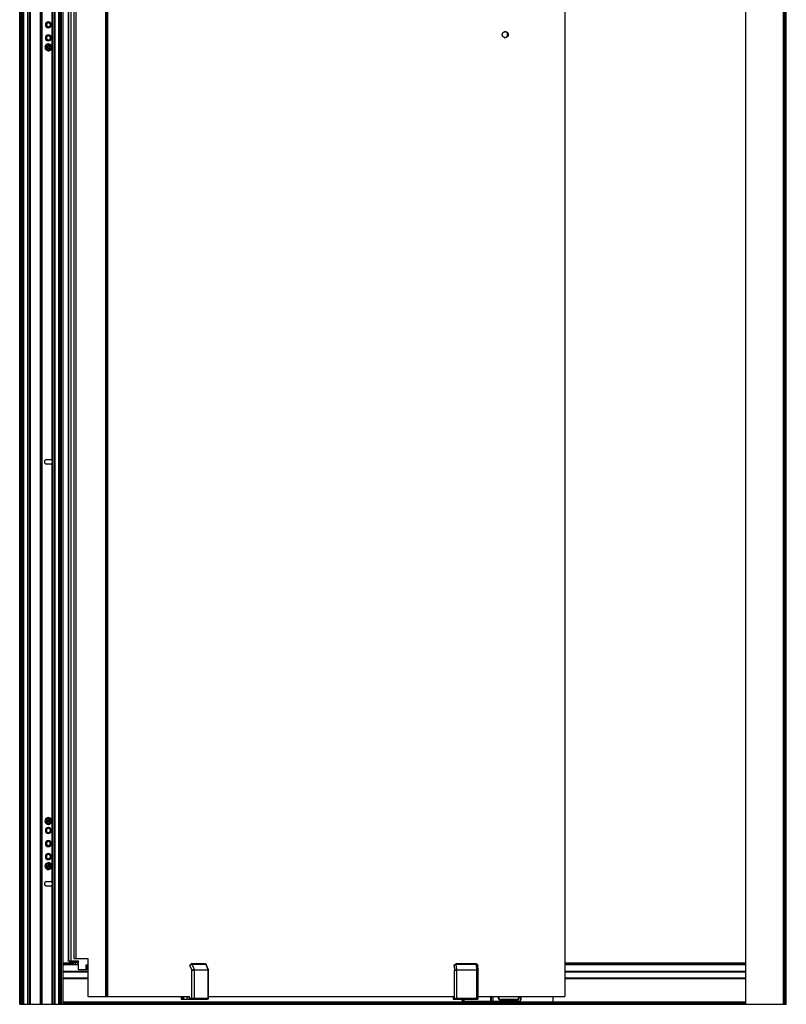
# Paper-space layout '_Back' of a CAD drawing. Units: millimetres. Extents: x -164 to 611, y -1000 to 952.
# Drawn here: x -164 to 598, y -1000 to -20 of the extents above; entities that cross this region are included whole.
import ezdxf

# ---------------------------------------------------------------- set-up
doc = ezdxf.new("R2010")
doc.units = ezdxf.units.MM

psp = doc.layouts.new('_Back')

# ---------------------------------------------------------------- linework, layer by layer
at = {"color": 7, "linetype": 'Continuous', "lineweight": 25}
for p, q in [((-164.47, -999.72), (-164.47, 951.28)), ((-162.87, -999.72), (-162.87, 951.28)), ((-162.57, -999.72), (-162.57, 951.28)), ((-123.27, -999.72), (-123.27, 951.28)), ((-122.97, -999.72), (-122.97, 951.28)), ((-121.37, -999.72), (-121.37, 951.28)), ((557.53, 951.28), (557.53, -999.72)), ((557.83, 951.28), (557.83, -999.72)), ((-162.97, -999.72), (-162.97, 950.28)), ((-161.97, -999.72), (-161.97, 950.28)), ((-161.67, -999.72), (-161.67, 950.28)), ((-161.37, -999.72), (-161.37, 950.28)), ((-160.87, -999.72), (-160.87, 950.28)), ((-160.57, -999.72), (-160.57, 950.28)), ((-160.32, -999.72), (-160.32, 950.28)), ((-156.52, -999.72), (-156.52, 950.28)), ((-156.27, -999.72), (-156.27, 950.28)), ((-155.97, -999.72), (-155.97, 950.28)), ((-154.27, -999.72), (-154.27, 950.28)), ((-153.97, -999.72), (-153.97, 950.28)), ((-153.67, -999.72), (-153.67, 950.28)), ((-143.82, -999.72), (-143.82, 950.28)), ((-143.52, -999.72), (-143.52, 950.28)), ((-143.22, -999.72), (-143.22, 950.28)), ((-142.62, -999.72), (-142.62, 950.28)), ((-142.32, -999.72), (-142.32, 950.28)), ((-142.02, -999.72), (-142.02, 950.28)), ((-131.87, -999.72), (-131.87, 950.28)), ((-131.57, -999.72), (-131.57, 950.28)), ((-129.87, -999.72), (-129.87, 950.28)), ((-129.57, -999.72), (-129.57, 950.28)), ((-129.32, -999.72), (-129.32, 950.28)), ((-125.52, -999.72), (-125.52, 950.28)), ((-125.27, -999.72), (-125.27, 950.28)), ((-124.97, -999.72), (-124.97, 950.28)), ((-124.47, -999.72), (-124.47, 950.28)), ((-124.17, -999.72), (-124.17, 950.28)), ((-123.87, -999.72), (-123.87, 950.28)), ((-122.87, -999.72), (-122.87, 950.28)), ((-79.24, 942.98), (-79.24, -992.02)), ((-78.6, 942.98), (-78.6, -992.02)), ((-76.99, -992.02), (-76.99, 942.98)), ((-76.99, 942.98), (-76.99, -992.02)), ((377.86, 942.98), (377.86, -992.02)), ((378.01, 942.98), (378.01, -992.02)), ((595.08, 950.28), (595.08, -999.72)), ((595.83, -999.72), (595.83, 950.28)), ((596.38, 950.28), (596.38, -999.72)), ((598.28, -999.72), (598.28, 950.28)), ((-115.86, -956.51), (-115.86, 908.49)), ((-115.49, -956.51), (-115.49, 908.49)), ((-113.24, -956.51), (-113.24, 908.49)), ((-110.71, 904.98), (-110.71, -954.02)), ((-108.76, 904.98), (-108.76, -954.02)), ((-132.17, -458.69), (-132.17, 409.24)), ((-137.78, -24.73), (-138.28, -24.73)), ((-133.98, -24.72), (-133.48, -24.72)), ((-137.84, -37.73), (-138.34, -37.73)), ((-133.84, -37.72), (-133.34, -37.72)), ((321.63, -34.52), (321.04, -34.52)), ((-138.16, -46.36), (-139.09, -46)), ((-137.62, -46.08), (-137.95, -46.92)), ((-137.95, -46.92), (-136.5, -47.48)), ((-136.18, -46.64), (-137.62, -46.08)), ((-136.5, -47.48), (-137.06, -48.93)), ((-137.06, -48.93), (-136.22, -49.25)), ((-136.22, -49.25), (-135.66, -47.81)), ((-135.62, -45.2), (-136.18, -46.64)), ((-135.66, -47.81), (-134.22, -48.37)), ((-134.78, -45.52), (-135.62, -45.2)), ((-135.34, -46.97), (-134.78, -45.52)), ((-133.89, -47.53), (-135.34, -46.97)), ((-134.22, -48.37), (-133.89, -47.53)), ((-133.68, -48.09), (-132.75, -48.45)), ((-137.67, -457.47), (-134.17, -457.47)), ((-134.17, -461.97), (-137.67, -461.97)), ((-132.17, -878.69), (-132.17, -460.76)), ((-138.16, -816.36), (-139.09, -816)), ((-137.62, -816.08), (-137.95, -816.92)), ((-137.95, -816.92), (-136.5, -817.48)), ((-136.18, -816.64), (-137.62, -816.08)), ((-136.5, -817.48), (-137.06, -818.93)), ((-137.06, -818.93), (-136.22, -819.25)), ((-136.22, -819.25), (-135.66, -817.81)), ((-135.62, -815.2), (-136.18, -816.64)), ((-135.66, -817.81), (-134.22, -818.37)), ((-134.78, -815.52), (-135.62, -815.2)), ((-135.34, -816.97), (-134.78, -815.52)), ((-133.89, -817.53), (-135.34, -816.97)), ((-134.22, -818.37), (-133.89, -817.53)), ((-133.68, -818.09), (-132.75, -818.45)), ((-137.92, -826.72), (-138.42, -826.72)), ((-133.92, -826.72), (-133.42, -826.72)), ((-137.82, -839.72), (-138.32, -839.72)), ((-134.02, -839.72), (-133.52, -839.72)), ((-138.16, -861.36), (-139.09, -861)), ((-137.92, -852.72), (-138.42, -852.72)), ((-137.62, -861.08), (-137.95, -861.92)), ((-137.95, -861.92), (-136.5, -862.48)), ((-136.18, -861.64), (-137.62, -861.08)), ((-136.5, -862.48), (-137.06, -863.93)), ((-135.62, -860.2), (-136.18, -861.64)), ((-134.78, -860.52), (-135.62, -860.2)), ((-135.34, -861.97), (-134.78, -860.52)), ((-133.89, -862.53), (-135.34, -861.97)), ((-133.92, -852.72), (-133.42, -852.72)), ((-137.06, -863.93), (-136.22, -864.25)), ((-136.22, -864.25), (-135.66, -862.81)), ((-135.66, -862.81), (-134.22, -863.37)), ((-134.22, -863.37), (-133.89, -862.53)), ((-133.68, -863.09), (-132.75, -863.45)), ((-137.67, -877.47), (-134.17, -877.47)), ((-134.17, -881.97), (-137.67, -881.97)), ((-132.17, -999.72), (-132.17, -880.76)), ((-113.72, -958.83), (-121.37, -958.83)), ((-111.12, -959.18), (-121.37, -959.18)), ((-121.37, -959.47), (-110.86, -959.47)), ((-121.37, -959.72), (-106.29, -959.72)), ((-121.37, -960.02), (-106.29, -960.02)), ((-116.73, -956.51), (-106.29, -956.51)), ((-114.82, -956.51), (-114.82, -958.83)), ((-106.74, -957.62), (-114.82, -957.62)), ((-114.82, -957.92), (-106.44, -957.92)), ((-114.82, -958.82), (-111.29, -958.82)), ((-111.29, -958.82), (-111.29, -959.13)), ((-110.71, -954.02), (-96.58, -954.02)), ((-109.2, -957.92), (-109.2, -959.72)), ((-108.81, -959.72), (-108.81, -957.92)), ((-106.46, -957.92), (-106.46, -959.72)), ((-106.44, -959.72), (-106.44, -957.92)), ((-106.29, -956.51), (-106.29, -965.51)), ((-96.58, -954.02), (-96.58, -992.02)), ((5.77, -959.42), (6.89, -959.45)), ((18.99, -959.42), (5.92, -959.42)), ((6.89, -959.45), (20.24, -959.45)), ((9.47, -965.29), (7.2, -959.71)), ((7.2, -959.71), (7.21, -959.71)), ((7.21, -959.71), (20.56, -959.71)), ((19.15, -959.42), (20.24, -959.45)), ((20.52, -959.5), (20.26, -959.45)), ((20.56, -959.71), (20.57, -959.71)), ((20.57, -959.71), (22.77, -965.29)), ((23.3, -965.42), (21.2, -960.11)), ((269.61, -959.42), (269.9, -959.45)), ((289.25, -959.42), (269.83, -959.42)), ((269.9, -959.45), (289.5, -959.45)), ((270.56, -965.29), (269.96, -959.71)), ((269.96, -959.71), (269.98, -959.71)), ((269.98, -959.71), (289.57, -959.71)), ((289.25, -959.42), (289.5, -959.45)), ((289.45, -959.46), (289.25, -959.42)), ((289.71, -959.46), (289.45, -959.44)), ((289.7, -959.47), (289.53, -959.45)), ((289.57, -959.71), (289.6, -959.71)), ((289.6, -959.71), (290.09, -965.29)), ((557.53, -958.78), (378.01, -958.78)), ((557.53, -959.13), (378.01, -959.13)), ((557.53, -959.42), (378.01, -959.42)), ((378.01, -959.72), (557.53, -959.72)), ((378.01, -960.02), (557.53, -960.02)), ((-121.37, -966.64), (-96.58, -966.64)), ((-121.37, -966.94), (-96.58, -966.94)), ((-121.37, -967.24), (-96.58, -967.24)), ((-97.83, -965.51), (-106.29, -965.51)), ((-98.27, -965.51), (-98.27, -960.51)), ((-98.27, -960.51), (-96.58, -960.51)), ((-97.83, -960.51), (-97.83, -965.51)), ((4.89, -961.44), (4.46, -961.43)), ((4.89, -961.44), (6.71, -965.9)), ((9.51, -965.52), (22.82, -965.52)), ((23.33, -993.98), (23.33, -965.52)), ((267.76, -961.44), (267.65, -961.43)), ((267.76, -961.44), (268.24, -965.9)), ((270.57, -965.52), (290.1, -965.52)), ((291.74, -965.79), (291.32, -961.12)), ((291.71, -965.84), (291.71, -965.9)), ((291.74, -993.98), (291.74, -965.84)), ((378.01, -966.64), (557.53, -966.64)), ((378.01, -966.94), (557.53, -966.94)), ((378.01, -967.24), (557.53, -967.24)), ((-121.37, -973.42), (-96.58, -973.42)), ((-121.37, -973.72), (-96.58, -973.72)), ((-121.37, -974.02), (-96.58, -974.02)), ((378.01, -973.42), (557.53, -973.42)), ((378.01, -973.72), (557.53, -973.72)), ((378.01, -974.02), (557.53, -974.02)), ((-121.37, -997.42), (277.07, -997.42)), ((-121.37, -997.72), (557.53, -997.72)), ((-121.37, -998.72), (557.53, -998.72)), ((-121.37, -999.42), (557.53, -999.42)), ((-96.58, -992.02), (4.42, -992.02)), ((-3.79, -992.02), (-3.79, -994.52)), ((-3.79, -994.52), (21.68, -994.52)), ((-2.88, -992.02), (-2.88, -994.52)), ((-2.22, -992.02), (-2.22, -994.52)), ((-1.06, -994.52), (-1.06, -992.02)), ((1.92, -992.02), (1.92, -994.52)), ((1.93, -992.32), (1.93, -992.02)), ((1.93, -992.32), (4.42, -992.32)), ((2.05, -994.52), (2.05, -992.32)), ((4.42, -994.02), (4.42, -992.02)), ((6.71, -993.97), (4.42, -994.02)), ((4.76, -994.52), (7.05, -994.47)), ((6.98, -994.48), (5.23, -994.52)), ((21.47, -994.46), (9.08, -994.46)), ((9.11, -994.46), (9.11, -994.52)), ((22.45, -994.45), (9.15, -994.45)), ((9.42, -994.52), (9.42, -994.46)), ((9.5, -994.52), (9.5, -994.46)), ((22.82, -993.95), (9.51, -993.95)), ((11.39, -994.46), (11.39, -994.52)), ((11.6, -994.46), (11.6, -994.52)), ((12.44, -994.52), (12.44, -994.46)), ((12.52, -994.52), (12.52, -994.46)), ((15.05, -994.52), (15.05, -994.46)), ((17.76, -994.46), (17.76, -994.52)), ((17.96, -994.46), (17.96, -994.52)), ((18.8, -994.52), (18.8, -994.46)), ((18.88, -994.52), (18.88, -994.46)), ((20.77, -994.46), (20.77, -994.52)), ((20.98, -994.52), (20.98, -994.46)), ((21.29, -994.52), (21.29, -994.46)), ((21.68, -994.52), (21.68, -994.47)), ((22.36, -994.47), (21.68, -994.49)), ((23.33, -992.02), (267.67, -992.02)), ((266.83, -992.02), (266.83, -994.52)), ((266.83, -994.52), (290.72, -994.52)), ((266.87, -992.02), (266.87, -994.52)), ((267.15, -994.52), (267.15, -992.02)), ((267.64, -994.02), (267.64, -992.02)), ((268.24, -993.97), (267.64, -994.02)), ((268.13, -994.52), (268.73, -994.47)), ((269.28, -994.48), (268.82, -994.52)), ((290.02, -994.45), (270.48, -994.45)), ((290.1, -993.95), (270.57, -993.95)), ((289.21, -994.46), (271.02, -994.46)), ((271.15, -994.46), (271.15, -994.52)), ((271.62, -994.52), (271.62, -994.46)), ((271.81, -994.52), (271.81, -994.46)), ((272.94, -994.52), (272.94, -994.46)), ((274.59, -994.46), (274.59, -994.52)), ((274.81, -994.46), (274.81, -994.52)), ((276.81, -995.47), (275.53, -995.47)), ((276.04, -994.52), (276.04, -994.46)), ((276.24, -994.52), (276.24, -994.46)), ((277.51, -997.47), (331.42, -997.47)), ((277.77, -994.52), (277.77, -994.46)), ((331.5, -996.97), (278.86, -996.97)), ((281.7, -994.52), (281.7, -994.46)), ((283.93, -994.46), (283.93, -994.52)), ((284.15, -994.46), (284.15, -994.52)), ((285.39, -994.52), (285.39, -994.46)), ((285.58, -994.52), (285.58, -994.46)), ((286.71, -994.52), (286.71, -994.46)), ((288.36, -994.46), (288.36, -994.52)), ((288.58, -994.52), (288.58, -994.46)), ((289.05, -994.52), (289.05, -994.46)), ((290.28, -994.52), (290.28, -994.48)), ((290.28, -994.5), (290.42, -994.48)), ((291.22, -994.47), (290.72, -994.52)), ((290.72, -994.52), (290.77, -994.51)), ((290.77, -994.52), (291.28, -994.47)), ((291.31, -994.46), (291.22, -994.47)), ((291.67, -992.02), (378.01, -992.02)), ((304.03, -992.02), (304.03, -996.97)), ((304.46, -996.97), (304.46, -992.02)), ((304.53, -992.09), (304.46, -992.09)), ((304.53, -992.59), (304.46, -992.59)), ((304.53, -992.59), (304.53, -992.02)), ((304.58, -992.02), (304.58, -996.97)), ((304.78, -996.97), (304.78, -992.02)), ((306.16, -992.02), (306.16, -996.97)), ((306.53, -996.97), (306.53, -992.02)), ((311.46, -992.02), (311.46, -992.47)), ((312.2, -992.47), (311.46, -992.47)), ((311.71, -992.47), (311.71, -992.02)), ((311.86, -992.02), (311.86, -992.47)), ((312.2, -992.47), (312.2, -992.02)), ((314.4, -995.32), (329.48, -995.32)), ((329.48, -995.47), (314.67, -995.47)), ((329.53, -995.02), (314.72, -995.02)), ((314.72, -995.77), (329.53, -995.77)), ((331.96, -997.42), (557.53, -997.42)), ((332.04, -992.02), (332.04, -992.47)), ((332.04, -992.47), (332.78, -992.47)), ((332.3, -992.47), (332.3, -992.02)), ((332.44, -992.02), (332.44, -992.47)), ((332.78, -992.47), (332.78, -992.02)), ((333.97, -992.02), (333.97, -994.47)), ((333.97, -994.47), (334.39, -994.47)), ((334.39, -994.47), (334.39, -992.02)), ((365.83, -992.02), (365.83, -999.72)), ((-164.47, -999.72), (598.28, -999.72))]:
    psp.add_line(p, q, dxfattribs=at)
at = {"color": 7, "linetype": 'Continuous', "lineweight": 25, "flags": 128}
for points in [[(-109.09, -957.62), (-109.11, -957.63), (-109.13, -957.65), (-109.15, -957.68), (-109.16, -957.71), (-109.18, -957.76), (-109.19, -957.81), (-109.19, -957.87), (-109.2, -957.92)], [(6.71, -993.97), (6.71, -978.25), (6.71, -965.9)], [(9.47, -965.29), (16.92, -965.29), (22.77, -965.29)], [(9.51, -993.95), (9.51, -978.03), (9.51, -965.52)], [(22.82, -965.52), (22.82, -981.44), (22.82, -993.95)], [(268.24, -993.97), (268.24, -978.25), (268.24, -965.9)], [(270.56, -965.29), (281.5, -965.29), (290.09, -965.29)], [(270.57, -993.95), (270.57, -978.03), (270.57, -965.52)], [(290.1, -965.52), (290.1, -981.44), (290.1, -993.95)], [(291.74, -992.56), (292.09, -992.43), (293.06, -992.02)], [(305.07, -997.47), (305.01, -997.47), (304.96, -997.44), (304.91, -997.39), (304.86, -997.33), (304.83, -997.25), (304.8, -997.17), (304.78, -997.07), (304.78, -996.97)], [(306.45, -997.47), (306.4, -997.47), (306.34, -997.44), (306.29, -997.39), (306.25, -997.33), (306.21, -997.25), (306.18, -997.17), (306.17, -997.07), (306.16, -996.97)]]:
    psp.add_lwpolyline(points, dxfattribs=at)
at = {"color": 7, "linetype": 'Continuous', "lineweight": 25}
for centre, radius, start, end in [((-135.92, -24.72), 3, 360, 180), ((-135.92, -24.72), 3, 180, 360), ((-135.88, -24.72), 2.4, 0.17288, 180.17288), ((-135.88, -24.72), 2.4, 180.17288, 0.17288), ((-135.88, -24.72), 1.9, 0.17288, 180.17288), ((-135.88, -24.72), 1.9, 180.17288, 0.17288), ((-135.92, -37.72), 3, 360, 180), ((-135.92, -37.72), 3, 180, 360), ((-135.84, -37.72), 2.5, 0.17288, 180.17288), ((-135.84, -37.72), 2.5, 180.17288, 0.17288), ((-135.84, -37.72), 2, 0.17288, 180.17288), ((-135.84, -37.72), 2, 180.17288, 0.17288), ((-135.92, -47.22), 3.4, 158.79655, 338.79655), ((-135.92, -47.22), 3.4, 338.79655, 158.79655), ((-135.92, -47.22), 2.4, 158.79655, 338.79655), ((-135.92, -47.22), 2.4, 338.79655, 158.79655), ((-137.67, -459.72), 2.25, 90, 270), ((-134.17, -459.72), 2.25, 27.26604, 90), ((-134.17, -459.72), 2.25, 270, 332.73396), ((-135.92, -817.22), 3.4, 158.79655, 338.79655), ((-135.92, -817.22), 3.4, 338.79655, 158.79655), ((-135.92, -817.22), 2.4, 158.79655, 338.79655), ((-135.92, -817.22), 2.4, 338.79655, 158.79655), ((-135.92, -826.72), 3, 360, 180), ((-135.92, -826.72), 3, 180, 360), ((-135.92, -826.72), 2.5, 360, 180), ((-135.92, -826.72), 2.5, 180, 360), ((-135.92, -826.72), 2, 360, 180), ((-135.92, -826.72), 2, 180, 360), ((-135.92, -839.72), 3, 360, 180), ((-135.92, -839.72), 3, 180, 360), ((-135.92, -839.72), 2.4, 360, 180), ((-135.92, -839.72), 2.4, 180, 360), ((-135.92, -839.72), 1.9, 360, 180), ((-135.92, -839.72), 1.9, 180, 360), ((-135.92, -852.72), 3, 360, 180), ((-135.92, -852.72), 2.5, 360, 180), ((-135.92, -852.72), 2, 360, 180), ((-135.92, -862.22), 3.4, 158.79655, 338.79655), ((-135.92, -862.22), 3.4, 338.79655, 158.79655), ((-135.92, -852.72), 3, 180, 360), ((-135.92, -852.72), 2.5, 180, 360), ((-135.92, -862.22), 2.4, 158.79655, 338.79655), ((-135.92, -862.22), 2.4, 338.79655, 158.79655), ((-135.92, -852.72), 2, 180, 360), ((-137.67, -879.72), 2.25, 90, 270), ((-134.17, -879.72), 2.25, 27.26604, 90), ((-134.17, -879.72), 2.25, 270, 332.73396), ((-113.72, -968.74), 9.91, 74.80129, 89.98555), ((-111.15, -959.47), 0.291, 358.14459, 84.58299), ((-111.16, -959.48), 0.305, 306.17892, 0.78768), ((-109.1, -957.91), 0.29, 358.01088, 87.86212), ((-106.74, -957.92), 0.3, 360, 90), ((-106.75, -957.91), 0.29, 358.01088, 87.86212), ((6.86, -959.83), 0.376, 17.29463, 84.05111), ((20.2, -959.83), 0.376, 17.29437, 84.05124), ((269.62, -959.68), 0.368, 354.78252, 38.4518), ((289.21, -959.68), 0.368, 354.78179, 38.4521), ((277.55, -995.47), 2.02, 151.97468, 180.02191), ((277.52, -995.49), 1.99, 179.63279, 269.62803), ((278.83, -995.47), 2.02, 152.54645, 180.015), ((278.79, -995.49), 1.99, 179.63279, 269.62803), ((278.88, -995.47), 1.5, 140.8171, 269.31671), ((278.02, -997.1), 0.852, 333.64187, 8.22202), ((303.96, -996.97), 0.5, 270, 0), ((303.19, -997.1), 0.852, 333.64187, 8.22202), ((305.07, -996.98), 0.497, 179.63279, 269.62803), ((305.69, -997.1), 0.852, 333.64187, 8.22202), ((314.74, -992.5), 3.28, 179.63279, 269.62803), ((314.69, -992.49), 2.98, 179.63279, 269.62803), ((314.69, -992.49), 2.83, 179.63279, 269.62803), ((314.74, -992.49), 2.53, 179.63279, 269.62803), ((314.4, -992.54), 2.79, 238.87015, 269.97541), ((314.21, -995.1), 0.511, 333.64187, 8.22202), ((314.21, -995.7), 0.511, 351.77798, 26.35813), ((329.17, -992.54), 2.93, 270.02591, 302.18668), ((329.46, -992.49), 2.83, 270.37197, 0.36721), ((329.46, -992.49), 2.98, 270.37197, 0.36721), ((329.02, -995.1), 0.511, 333.64187, 8.22202), ((329.02, -995.7), 0.511, 351.77798, 26.35813), ((329.51, -992.49), 2.53, 270.37197, 0.36721), ((329.51, -992.5), 3.28, 270.37197, 0.36721), ((331.4, -994.49), 2.98, 270.37197, 0.36721), ((330.66, -997.1), 0.852, 333.64187, 8.22202), ((331.49, -994.49), 2.48, 270.37197, 0.36721)]:
    psp.add_arc(centre, radius, start, end, dxfattribs=at)
for points, knots in [([(315.66, -34.52), (315.66, -34.48), (315.66, -34.38), (315.68, -34.23), (315.69, -34.09), (315.73, -33.89), (315.79, -33.65), (315.92, -33.28), (316.15, -32.85), (316.52, -32.39), (316.98, -32.01), (317.5, -31.74), (318.06, -31.56), (318.65, -31.51), (319.23, -31.56), (319.8, -31.74), (320.32, -32.01), (320.77, -32.39), (321.15, -32.85), (321.38, -33.28), (321.51, -33.65), (321.58, -33.94), (321.62, -34.23), (321.63, -34.43), (321.63, -34.52)], [0, 0, 0, 0, 0.015622, 0.031225, 0.046848, 0.062529, 0.093797, 0.125214, 0.187501, 0.250147, 0.312538, 0.375023, 0.437553, 0.499897, 0.56254, 0.624822, 0.687367, 0.74985, 0.812308, 0.874906, 0.906084, 0.937346, 0.968666, 1, 1, 1, 1]), ([(321.63, -34.52), (321.63, -34.57), (321.63, -34.67), (321.62, -34.82), (321.6, -34.96), (321.57, -35.16), (321.51, -35.4), (321.38, -35.77), (321.15, -36.2), (320.77, -36.66), (320.32, -37.03), (319.8, -37.31), (319.24, -37.49), (318.65, -37.54), (318.06, -37.49), (317.5, -37.31), (316.98, -37.04), (316.52, -36.66), (316.15, -36.21), (315.92, -35.77), (315.79, -35.4), (315.72, -35.11), (315.67, -34.82), (315.67, -34.62), (315.66, -34.52)], [0, 0, 0, 0, 0.015599, 0.031189, 0.046807, 0.062492, 0.09376, 0.125014, 0.187376, 0.249866, 0.312263, 0.374762, 0.437289, 0.499744, 0.562292, 0.624772, 0.687186, 0.749703, 0.812071, 0.874567, 0.905766, 0.937166, 0.968633, 1, 1, 1, 1]), ([(321.04, -34.52), (320.99, -34.13), (320.9, -33.35), (320.21, -32.34), (319.23, -31.72), (318.43, -31.45), (318.05, -31.53), (318.05, -31.53)], [0, 0, 0, 0, 0.249786, 0.499557, 0.749416, 0.999471, 1, 1, 1, 1]), ([(318.05, -37.52), (318.44, -37.48), (319.22, -37.39), (320.21, -36.7), (320.9, -35.7), (320.99, -34.92), (321.04, -34.52)], [0, 0, 0, 0, 0.249707, 0.499846, 0.750037, 1, 1, 1, 1]), ([(-132.17, -458.69), (-132.16, -458.72), (-132.13, -458.77), (-132.09, -458.85), (-132.06, -458.95), (-132.02, -459.07), (-131.98, -459.2), (-131.95, -459.33), (-131.93, -459.46), (-131.92, -459.59), (-131.92, -459.68), (-131.92, -459.72)], [0, 0, 0, 0, 0.079201, 0.162609, 0.250309, 0.37676, 0.500565, 0.631443, 0.749462, 0.878825, 1, 1, 1, 1]), ([(-131.92, -459.72), (-131.92, -459.76), (-131.92, -459.82), (-131.93, -459.92), (-131.94, -460.03), (-131.96, -460.14), (-131.99, -460.28), (-132.03, -460.43), (-132.09, -460.6), (-132.14, -460.7), (-132.17, -460.76)], [0, 0, 0, 0, 0.086779, 0.179718, 0.279238, 0.38568, 0.499324, 0.673304, 0.840008, 1, 1, 1, 1]), ([(-132.17, -878.69), (-132.16, -878.72), (-132.13, -878.77), (-132.09, -878.85), (-132.06, -878.95), (-132.02, -879.07), (-131.98, -879.2), (-131.95, -879.33), (-131.93, -879.46), (-131.92, -879.59), (-131.92, -879.68), (-131.92, -879.72)], [0, 0, 0, 0, 0.079201, 0.162609, 0.250309, 0.37676, 0.500565, 0.631443, 0.749462, 0.878825, 1, 1, 1, 1]), ([(-131.92, -879.72), (-131.92, -879.76), (-131.92, -879.82), (-131.93, -879.92), (-131.94, -880.03), (-131.96, -880.14), (-131.99, -880.28), (-132.03, -880.43), (-132.09, -880.6), (-132.14, -880.7), (-132.17, -880.76)], [0, 0, 0, 0, 0.086779, 0.179718, 0.279238, 0.38568, 0.499324, 0.673304, 0.840008, 1, 1, 1, 1]), ([(4.89, -961.44), (4.91, -961.39), (4.94, -961.3), (4.99, -961.18), (5.04, -961.06), (5.1, -960.96), (5.14, -960.87), (5.19, -960.79), (5.29, -960.61), (5.46, -960.37), (5.72, -960.06), (6, -959.81), (6.27, -959.63), (6.5, -959.53), (6.69, -959.47), (6.81, -959.46), (6.87, -959.45)], [0, 0, 0, 0, 0.045722, 0.088048, 0.126979, 0.162514, 0.194654, 0.223399, 0.248749, 0.380466, 0.497946, 0.627073, 0.748314, 0.833508, 0.917312, 1, 1, 1, 1]), ([(4.89, -961.44), (4.92, -961.39), (4.97, -961.31), (5.05, -961.19), (5.14, -961.07), (5.23, -960.95), (5.32, -960.84), (5.42, -960.73), (5.52, -960.63), (5.62, -960.53), (5.72, -960.44), (5.82, -960.35), (5.92, -960.27), (6.1, -960.14), (6.34, -959.98), (6.62, -959.85), (6.85, -959.77), (7.03, -959.72), (7.15, -959.72), (7.2, -959.71)], [0, 0, 0, 0, 0.048885, 0.096796, 0.143844, 0.190105, 0.235568, 0.280211, 0.324026, 0.367011, 0.409174, 0.450528, 0.491071, 0.530795, 0.657665, 0.771407, 0.849781, 0.925993, 1, 1, 1, 1]), ([(7.2, -959.71), (7.17, -959.64), (7.12, -959.57), (7.01, -959.48), (6.94, -959.45), (6.87, -959.45)], [0, 0, 0, 0, 0.5, 0.5, 1, 1, 1, 1]), ([(20.26, -959.45), (20.32, -959.45), (20.39, -959.48), (20.5, -959.57), (20.54, -959.64), (20.57, -959.71)], [0, 0, 0, 0, 0.5, 0.5, 1, 1, 1, 1]), ([(20.96, -959.82), (20.95, -959.81), (20.91, -959.71), (20.75, -959.6), (20.59, -959.53), (20.51, -959.5)], [0, 0, 0, 0, 0.062218, 0.533174, 1, 1, 1, 1]), ([(20.57, -959.71), (20.65, -959.72), (20.81, -959.74), (21.05, -959.85), (21.13, -960.02), (21.18, -960.12)], [0, 0, 0, 0, 0.270326, 0.545877, 1, 1, 1, 1]), ([(267.76, -961.44), (267.77, -961.39), (267.78, -961.3), (267.8, -961.18), (267.83, -961.06), (267.86, -960.96), (267.9, -960.87), (267.93, -960.79), (268.01, -960.61), (268.15, -960.37), (268.42, -960.06), (268.72, -959.81), (269.04, -959.63), (269.34, -959.53), (269.61, -959.47), (269.79, -959.46), (269.87, -959.45)], [0, 0, 0, 0, 0.045722, 0.088048, 0.126979, 0.162514, 0.194654, 0.223399, 0.248749, 0.380466, 0.497946, 0.627073, 0.748314, 0.833508, 0.917312, 1, 1, 1, 1]), ([(267.76, -961.44), (267.77, -961.39), (267.79, -961.31), (267.82, -961.19), (267.86, -961.07), (267.91, -960.95), (267.97, -960.84), (268.04, -960.73), (268.11, -960.63), (268.19, -960.53), (268.28, -960.44), (268.36, -960.35), (268.46, -960.27), (268.62, -960.14), (268.88, -959.98), (269.19, -959.85), (269.48, -959.77), (269.72, -959.72), (269.88, -959.72), (269.96, -959.71)], [0, 0, 0, 0, 0.048885, 0.096796, 0.143844, 0.190105, 0.235568, 0.280211, 0.324026, 0.367011, 0.409174, 0.450528, 0.491071, 0.530795, 0.657665, 0.771407, 0.849781, 0.925993, 1, 1, 1, 1]), ([(269.96, -959.71), (269.95, -959.64), (269.94, -959.57), (269.91, -959.48), (269.89, -959.45), (269.87, -959.45)], [0, 0, 0, 0, 0.5, 0.5, 1, 1, 1, 1]), ([(289.53, -959.45), (289.54, -959.45), (289.55, -959.48), (289.58, -959.57), (289.59, -959.64), (289.6, -959.71)], [0, 0, 0, 0, 0.5, 0.5, 1, 1, 1, 1]), ([(289.6, -959.71), (289.72, -959.72), (289.96, -959.74), (290.42, -959.87), (290.91, -960.17), (291.26, -960.65), (291.28, -960.99), (291.28, -961.12)], [0, 0, 0, 0, 0.129781, 0.26207, 0.536843, 0.822756, 1, 1, 1, 1]), ([(291.32, -961.44), (291.31, -961.19), (291.3, -960.7), (290.98, -960.15), (290.62, -959.81), (290.29, -959.61), (289.98, -959.5), (289.77, -959.48), (289.7, -959.47)], [0, 0, 0, 0, 0.262573, 0.52578, 0.662767, 0.791329, 0.926155, 1, 1, 1, 1]), ([(6.71, -965.9), (6.75, -965.89), (6.82, -965.86), (6.92, -965.82), (7.02, -965.78), (7.11, -965.75), (7.2, -965.72), (7.28, -965.69), (7.46, -965.64), (7.73, -965.56), (8.08, -965.48), (8.37, -965.41), (8.63, -965.37), (8.87, -965.33), (9.09, -965.31), (9.3, -965.29), (9.41, -965.29), (9.47, -965.29)], [0, 0, 0, 0, 0.045783, 0.0882, 0.127251, 0.162937, 0.195256, 0.224209, 0.249796, 0.380963, 0.499478, 0.587213, 0.673171, 0.757388, 0.839905, 0.92076, 1, 1, 1, 1]), ([(6.71, -965.9), (6.75, -965.89), (6.83, -965.87), (6.95, -965.85), (7.07, -965.82), (7.19, -965.8), (7.31, -965.77), (7.42, -965.75), (7.54, -965.73), (7.65, -965.71), (7.76, -965.69), (7.87, -965.68), (7.97, -965.66), (8.06, -965.65), (8.22, -965.63), (8.42, -965.6), (8.68, -965.57), (8.92, -965.55), (9.14, -965.53), (9.34, -965.52), (9.46, -965.52), (9.51, -965.52)], [0, 0, 0, 0, 0.0486248, 0.0954719, 0.1406701, 0.1843161, 0.2264124, 0.2669313, 0.3058528, 0.3431685, 0.3788802, 0.4129905, 0.4455025, 0.4764184, 0.5057358, 0.5932429, 0.6787082, 0.7621128, 0.843465, 0.9227848, 1, 1, 1, 1]), ([(22.77, -965.29), (22.92, -965.29), (23.15, -965.31), (23.27, -965.37), (23.28, -965.41), (23.29, -965.43)], [0, 0, 0, 0, 0.558226, 0.851479, 1, 1, 1, 1]), ([(22.82, -965.52), (22.98, -965.53), (23.27, -965.54), (23.3, -965.6), (23.32, -965.63)], [0, 0, 0, 0, 0.537014, 1, 1, 1, 1]), ([(23.33, -965.63), (23.33, -965.58), (23.33, -965.49), (23.29, -965.41), (23.27, -965.37)], [0, 0, 0, 0, 0.500041, 1, 1, 1, 1]), ([(268.24, -965.9), (268.25, -965.89), (268.27, -965.86), (268.31, -965.82), (268.35, -965.78), (268.4, -965.75), (268.44, -965.72), (268.49, -965.69), (268.59, -965.64), (268.77, -965.56), (269.04, -965.48), (269.3, -965.41), (269.55, -965.37), (269.8, -965.33), (270.06, -965.31), (270.31, -965.29), (270.48, -965.29), (270.56, -965.29)], [0, 0, 0, 0, 0.0457827, 0.0881998, 0.1272512, 0.1629366, 0.195256, 0.2242092, 0.2497964, 0.3809627, 0.4994778, 0.5872128, 0.6731709, 0.7573885, 0.8399045, 0.9207604, 1, 1, 1, 1]), ([(268.24, -965.9), (268.25, -965.89), (268.28, -965.87), (268.32, -965.85), (268.37, -965.82), (268.43, -965.8), (268.49, -965.77), (268.56, -965.75), (268.63, -965.73), (268.71, -965.71), (268.79, -965.69), (268.86, -965.68), (268.94, -965.66), (269.01, -965.65), (269.14, -965.63), (269.32, -965.6), (269.57, -965.57), (269.82, -965.55), (270.07, -965.53), (270.32, -965.52), (270.49, -965.52), (270.57, -965.52)], [0, 0, 0, 0, 0.048625, 0.095472, 0.14067, 0.184316, 0.226412, 0.266931, 0.305853, 0.343168, 0.37888, 0.412991, 0.445503, 0.476418, 0.505736, 0.593243, 0.678708, 0.762113, 0.843465, 0.922785, 1, 1, 1, 1]), ([(290.09, -965.29), (290.33, -965.29), (290.7, -965.31), (291.11, -965.39), (291.44, -965.48), (291.64, -965.61), (291.74, -965.72), (291.73, -965.77), (291.73, -965.79)], [0, 0, 0, 0, 0.2722774, 0.4153133, 0.5627271, 0.8117225, 0.9450399, 1, 1, 1, 1]), ([(290.1, -965.52), (290.36, -965.53), (290.86, -965.54), (291.42, -965.63), (291.72, -965.74), (291.71, -965.81), (291.71, -965.84)], [0, 0, 0, 0, 0.280297, 0.560383, 0.840252, 1, 1, 1, 1]), ([(4.42, -994.02), (4.42, -994.08), (4.43, -994.15), (4.46, -994.27), (4.49, -994.33), (4.55, -994.43), (4.59, -994.47), (4.68, -994.51), (4.72, -994.52), (4.76, -994.52)], [0, 0, 0, 0, 0.25, 0.25, 0.5, 0.5, 0.75, 0.75, 1, 1, 1, 1]), ([(9.51, -993.95), (9.48, -993.95), (9.41, -993.95), (9.29, -993.95), (9.17, -993.95), (9.03, -993.95), (8.88, -993.95), (8.71, -993.95), (8.53, -993.95), (8.35, -993.95), (8.15, -993.95), (7.95, -993.96), (7.74, -993.96), (7.52, -993.96), (7.31, -993.96), (7.1, -993.97), (6.9, -993.97), (6.78, -993.97), (6.71, -993.97)], [0, 0, 0, 0, 0.047182, 0.09643, 0.147711, 0.201021, 0.25637, 0.313766, 0.373205, 0.434685, 0.498204, 0.563765, 0.631367, 0.701011, 0.772691, 0.846408, 0.922191, 1, 1, 1, 1]), ([(7.05, -994.47), (6.96, -994.47), (6.88, -994.42), (6.75, -994.23), (6.71, -994.1), (6.71, -993.97)], [0, 0, 0, 0, 0.5, 0.5, 1, 1, 1, 1]), ([(9.08, -994.46), (8.96, -994.46), (8.81, -994.46), (8.46, -994.46), (8.26, -994.46), (7.85, -994.47), (7.65, -994.47), (7.28, -994.48), (7.11, -994.48), (6.98, -994.48)], [0, 0, 0, 0, 0.25, 0.25, 0.5, 0.5, 0.75, 0.75, 1, 1, 1, 1]), ([(9.15, -994.45), (9.02, -994.45), (8.86, -994.45), (8.51, -994.45), (8.32, -994.45), (7.93, -994.46), (7.74, -994.46), (7.36, -994.47), (7.2, -994.47), (7.05, -994.47)], [0, 0, 0, 0, 0.25, 0.25, 0.5, 0.5, 0.75, 0.75, 1, 1, 1, 1]), ([(9.15, -994.45), (9.19, -994.45), (9.24, -994.43), (9.33, -994.38), (9.37, -994.35), (9.44, -994.25), (9.47, -994.19), (9.5, -994.07), (9.51, -994), (9.51, -993.95)], [0, 0, 0, 0, 0.25, 0.25, 0.5, 0.5, 0.75, 0.75, 1, 1, 1, 1]), ([(21.84, -994.47), (21.84, -994.47), (21.88, -994.46), (21.76, -994.46), (21.56, -994.46), (21.47, -994.46)], [0, 0, 0, 0, 0.074326, 0.55479, 1, 1, 1, 1]), ([(22.45, -994.45), (22.58, -994.45), (22.69, -994.45), (22.82, -994.45), (22.85, -994.45), (22.83, -994.46), (22.78, -994.46), (22.62, -994.47), (22.51, -994.47), (22.36, -994.47)], [0, 0, 0, 0, 0.25, 0.25, 0.5, 0.5, 0.75, 0.75, 1, 1, 1, 1]), ([(22.45, -994.45), (22.55, -994.44), (22.65, -994.39), (22.78, -994.2), (22.82, -994.08), (22.82, -993.95)], [0, 0, 0, 0, 0.5, 0.5, 1, 1, 1, 1]), ([(22.69, -994.46), (22.76, -994.47), (22.85, -994.48), (23.04, -994.41), (23.1, -994.38), (23.16, -994.33), (23.22, -994.27), (23.27, -994.19), (23.32, -994.09), (23.33, -994), (23.33, -993.94)], [0, 0, 0, 0, 0.4904596, 0.5514613, 0.6101531, 0.6699305, 0.7326083, 0.7983802, 0.8662026, 1, 1, 1, 1]), ([(23.16, -993.95), (23.14, -993.95), (23.1, -993.95), (23.04, -993.95), (22.97, -993.95), (22.9, -993.95), (22.84, -993.95), (22.82, -993.95)], [0, 0, 0, 0, 0.212968, 0.419471, 0.619523, 0.813063, 1, 1, 1, 1]), ([(267.64, -994.02), (267.64, -994.08), (267.65, -994.15), (267.7, -994.27), (267.74, -994.33), (267.83, -994.43), (267.89, -994.47), (268.01, -994.51), (268.07, -994.52), (268.13, -994.52)], [0, 0, 0, 0, 0.25, 0.25, 0.5, 0.5, 0.75, 0.75, 1, 1, 1, 1]), ([(270.57, -993.95), (270.52, -993.95), (270.42, -993.95), (270.27, -993.95), (270.11, -993.95), (269.94, -993.95), (269.77, -993.95), (269.6, -993.95), (269.43, -993.95), (269.25, -993.95), (269.08, -993.95), (268.92, -993.96), (268.77, -993.96), (268.62, -993.96), (268.5, -993.96), (268.39, -993.97), (268.3, -993.97), (268.26, -993.97), (268.24, -993.97)], [0, 0, 0, 0, 0.047182, 0.09643, 0.147711, 0.201021, 0.25637, 0.313766, 0.373205, 0.434685, 0.498204, 0.563765, 0.631367, 0.701011, 0.772691, 0.846408, 0.922191, 1, 1, 1, 1]), ([(268.73, -994.47), (268.61, -994.47), (268.48, -994.42), (268.3, -994.23), (268.24, -994.1), (268.24, -993.97)], [0, 0, 0, 0, 0.5, 0.5, 1, 1, 1, 1]), ([(270.48, -994.45), (270.28, -994.45), (270.09, -994.45), (269.71, -994.45), (269.53, -994.45), (269.2, -994.46), (269.07, -994.46), (268.85, -994.47), (268.77, -994.47), (268.73, -994.47)], [0, 0, 0, 0, 0.25, 0.25, 0.5, 0.5, 0.75, 0.75, 1, 1, 1, 1]), ([(271.02, -994.46), (270.85, -994.46), (270.66, -994.46), (270.28, -994.46), (270.08, -994.46), (269.74, -994.47), (269.6, -994.47), (269.39, -994.48), (269.32, -994.48), (269.28, -994.48)], [0, 0, 0, 0, 0.25, 0.25, 0.5, 0.5, 0.75, 0.75, 1, 1, 1, 1]), ([(270.48, -994.45), (270.49, -994.45), (270.5, -994.43), (270.52, -994.38), (270.53, -994.35), (270.55, -994.25), (270.56, -994.19), (270.56, -994.07), (270.57, -994), (270.57, -993.95)], [0, 0, 0, 0, 0.25, 0.25, 0.5, 0.5, 0.75, 0.75, 1, 1, 1, 1]), ([(275.78, -994.54), (275.67, -994.73), (275.54, -994.95), (275.55, -995.21), (275.56, -995.25)], [0, 0, 0, 0, 0.833331, 1, 1, 1, 1]), ([(290.42, -994.48), (290.45, -994.48), (290.45, -994.48), (290.37, -994.47), (290.28, -994.47), (290.05, -994.46), (289.9, -994.46), (289.56, -994.46), (289.38, -994.46), (289.21, -994.46)], [0, 0, 0, 0, 0.25, 0.25, 0.5, 0.5, 0.75, 0.75, 1, 1, 1, 1]), ([(290.02, -994.45), (290.04, -994.44), (290.06, -994.39), (290.1, -994.2), (290.1, -994.08), (290.1, -993.95)], [0, 0, 0, 0, 0.5, 0.5, 1, 1, 1, 1]), ([(290.02, -994.45), (290.21, -994.45), (290.39, -994.45), (290.72, -994.45), (290.86, -994.45), (291.08, -994.46), (291.16, -994.46), (291.25, -994.47), (291.25, -994.47), (291.22, -994.47)], [0, 0, 0, 0, 0.25, 0.25, 0.5, 0.5, 0.75, 0.75, 1, 1, 1, 1]), ([(291.71, -993.97), (291.72, -993.97), (291.73, -993.97), (291.74, -993.97), (291.74, -993.97), (291.73, -993.97), (291.72, -993.96), (291.69, -993.96), (291.66, -993.96), (291.63, -993.96), (291.58, -993.96), (291.53, -993.96), (291.48, -993.96), (291.42, -993.95), (291.36, -993.95), (291.29, -993.95), (291.22, -993.95), (291.15, -993.95), (291.07, -993.95), (290.99, -993.95), (290.92, -993.95), (290.83, -993.95), (290.75, -993.95), (290.67, -993.95), (290.59, -993.95), (290.51, -993.95), (290.43, -993.95), (290.34, -993.95), (290.26, -993.95), (290.18, -993.95), (290.13, -993.95), (290.1, -993.95)], [0, 0, 0, 0, 0.043177, 0.0857556, 0.1277103, 0.1690322, 0.2097266, 0.2497988, 0.2892523, 0.3280861, 0.3662985, 0.4038888, 0.4408573, 0.4772039, 0.5129285, 0.5480318, 0.5825138, 0.6163742, 0.6496132, 0.682231, 0.7142267, 0.7455994, 0.7763485, 0.8064751, 0.8359814, 0.8648691, 0.8931399, 0.9207941, 0.9478262, 0.97423, 1, 1, 1, 1]), ([(291.31, -994.46), (291.36, -994.45), (291.47, -994.42), (291.62, -994.31), (291.72, -994.14), (291.74, -994.02), (291.74, -993.96)], [0, 0, 0, 0, 0.201492, 0.472814, 0.744316, 1, 1, 1, 1])]:
    psp.add_open_spline(points, degree=3, knots=knots, dxfattribs=at)
for points in [[(6.87, -959.45), (6.88, -959.45), (6.89, -959.45), (6.89, -959.45)], [(20.24, -959.45), (20.25, -959.45), (20.25, -959.45), (20.26, -959.45)], [(269.87, -959.45), (269.88, -959.45), (269.89, -959.45), (269.9, -959.45)], [(289.5, -959.45), (289.51, -959.45), (289.52, -959.45), (289.53, -959.45)], [(9.51, -965.52), (9.51, -965.44), (9.5, -965.36), (9.47, -965.29)], [(22.77, -965.29), (22.8, -965.36), (22.82, -965.44), (22.82, -965.52)], [(270.57, -965.52), (270.57, -965.44), (270.56, -965.36), (270.56, -965.29)], [(290.09, -965.29), (290.1, -965.36), (290.1, -965.44), (290.1, -965.52)]]:
    psp.add_open_spline(points, degree=3, dxfattribs=at)

doc.saveas('drawing.dxf')
